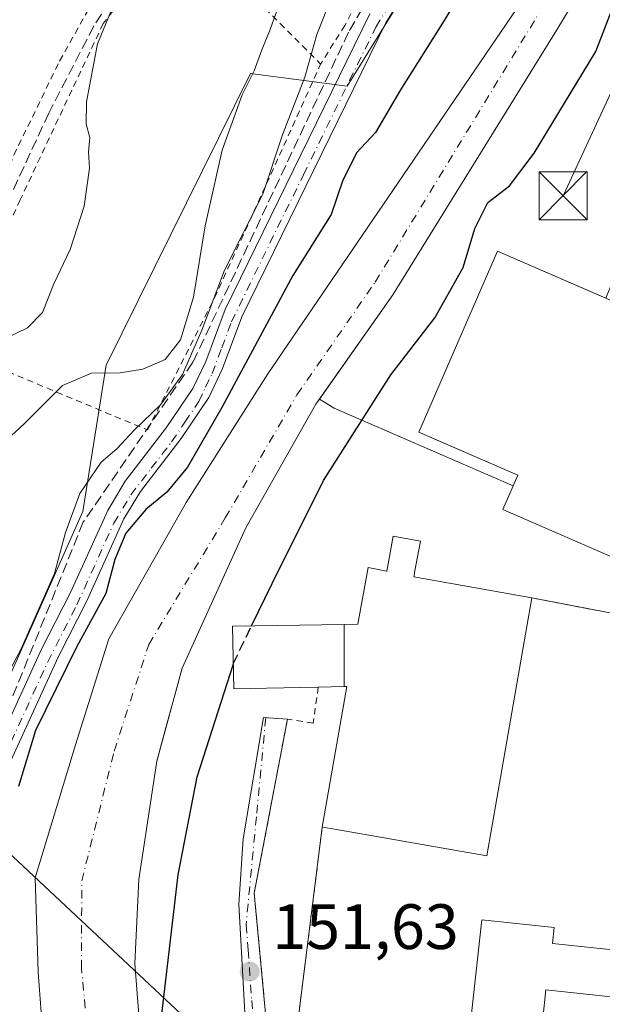
# Model space of a CAD drawing. Units: metres. Extents: x 589723 to 593144, y 4779919 to 4782278.
# Drawn here: x 592183 to 592274, y 4780621 to 4780776 of the extents above; entities that cross this region are included whole.
import ezdxf

# ---------------------------------------------------------------- set-up
doc = ezdxf.new("R2010")
doc.units = ezdxf.units.M
doc.header["$MEASUREMENT"] = 0
for name, pattern in [('DGN Style 2', [1.6480167562047852, 0.988810053722871, -0.6592067024819142]), ('DGN Style 3', [2.307223458686699, 1.648016756204785, -0.6592067024819142]), ('DGN Style 4', [2.6384748266838614, 1.318413404963828, -0.6592067024819142, 0.001648016756204785, -0.6592067024819142])]:
    doc.linetypes.add(name, pattern=pattern)
for name, color, linetype, lineweight in [('Alambrada', 7, 'DGN Style 2', 0), ('Arbolado forestal CxS', 92, 'Continuous', 0), ('Carretera de calzada única Cxs', 7, 'Continuous', 13), ('Carretera de calzada única eje', 7, 'DGN Style 4', 0), ('Cima', 7, 'Continuous', 0), ('Corriente artificial lineal', 4, 'DGN Style 3', 13), ('Corriente natural Cxs', 4, 'Continuous', 13), ('Corriente natural eje', 4, 'DGN Style 4', 0), ('Curva de nivel maestra', 30, 'Continuous', 30), ('Curva de nivel maestra oculto', 30, 'DGN Style 3', 30), ('Curva de nivel normal', 30, 'Continuous', 0), ('Edificación Cxs', 1, 'Continuous', 13), ('Edificación industrial Cxs', 135, 'Continuous', 13), ('Instalación educativa CxS', 9, 'Continuous', 0), ('Núcleo urbano CxS', 7, 'Continuous', 0), ('Prado CxS', 92, 'Continuous', 0), ('Punto de cota en terreno', 7, 'Continuous', 0), ('Recinto industrial CxS', 135, 'Continuous', 0), ('Rótulo de punto de cota en terreno', 7, 'Continuous', 0), ('Senda', 7, 'DGN Style 3', 0), ('Suelo desnudo CxS', 253, 'Continuous', 0), ('Tendido', 6, 'Continuous', 0), ('Torre de tendido puntual', 7, 'Continuous', 0), ('Vía urbana Cxs', 4, 'Continuous', 0), ('Vía urbana eje', 4, 'DGN Style 4', 0)]:
    doc.layers.add(name, color=color, linetype=linetype, lineweight=lineweight)
doc.styles.add('Style-Arial', font='txt')

# ---------------------------------------------------------------- blocks, each defined once
blk = doc.blocks.new('5PATER')
at = {"layer": 'Suelo desnudo CxS', "linetype": 'Continuous', "lineweight": 0}
h = blk.add_hatch(color=51, dxfattribs=at)
edge = h.paths.add_edge_path()
edge.add_ellipse((0, 0), major_axis=(-0.1095731443231308, -0.1110710700762829), ratio=0.9994222409660322, start_angle=0, end_angle=360)
blk = doc.blocks.new('*U31')
at = {"layer": 'Vía urbana Cxs', "color": 4, "linetype": 'Continuous', "lineweight": 0}
blk.add_polyline3d([(592217.9238, 4780620.155300001, 158.040599999993), (592216.9713000003, 4780637.141600001, 158.1002000000008), (592217.6857000003, 4780647.380999999, 158.2252000000008), (592220.8607000001, 4780666.351700001, 153.771900000007), (592224.5900999998, 4780666.100099999, 153.2357999999949), (592219.3901000004, 4780638.860099999, 156.1515000000072), (592221.2619000003, 4780618.950200001, 155.4790999999968)], dxfattribs=at)
blk = doc.blocks.new('5TTEND')
at = {"layer": 'Cima', "color": 7, "linetype": 'Continuous', "lineweight": 0}
for p, q in [((-0.375, 0.3754), (0.375, -0.3746)), ((0.3720000000000001, 0.3784000000000001), (-0.3720000000000001, -0.3776))]:
    blk.add_line(p, q, dxfattribs=at)
at = {"layer": 'Cima', "color": 7, "linetype": 'Continuous', "lineweight": 0, "flags": 128}
blk.add_lwpolyline([(-0.375, -0.3746), (0.375, -0.3746), (0.375, 0.3754), (-0.375, 0.3754), (-0.3720000000000001, -0.3776)], dxfattribs=at)

msp = doc.modelspace()

# ---------------------------------------------------------------- linework, layer by layer
at = {"layer": 'Alambrada', "color": 7, "linetype": 'DGN Style 2', "lineweight": 0, "extrusion": (0.6253698844765251, 0.6595534589480909, 0.4170152783525166), "elevation": 3523603.104228866, "flags": 128}
msp.add_lwpolyline([(2859686.420059557, -1616491.821899376), (2859669.942755947, -1616497.827073923), (2859657.827232346, -1616497.054161166)], dxfattribs=at)
at = {"layer": 'Alambrada', "color": 7, "linetype": 'DGN Style 2', "lineweight": 0, "extrusion": (0.2014984061444336, 0.5528664018792159, 0.808540125160392), "elevation": 2762546.690091104, "flags": 128}
msp.add_lwpolyline([(1080580.993031767, -3795577.084864148), (1080556.135873441, -3795582.089443645), (1080550.918990853, -3795581.795106599)], dxfattribs=at)
at = {"layer": 'Alambrada', "color": 7, "linetype": 'DGN Style 2', "lineweight": 0, "extrusion": (-0.006776633631613912, -0.05410501339606318, 0.9985122556894506), "elevation": -262513.409868081, "flags": 128}
msp.add_lwpolyline([(-6493.841953223804, 4810029.931151736), (-6493.841953223804, 4809994.554667439)], dxfattribs=at)
at = {"layer": 'Alambrada', "color": 7, "linetype": 'DGN Style 2', "lineweight": 0}
for points in [[(592266.1901000004, 4780833.1801, 159.6119000000035), (592256.8901000004, 4780822.610099999, 156.8527999999933), (592263.0000999998, 4780817.840100001, 154.4416999999958), (592253.6901000004, 4780805.840100001, 154.6536000000051), (592247.4600999998, 4780796.360099999, 155.363400000002), (592237.5701000001, 4780782.300100001, 154.4149000000034), (592233.5601000004, 4780774.630100001, 156.3098999999929), (592229.7801000001, 4780768.590100001, 163.0037000000011)], [(592178.9401000004, 4780746.5601, 169.625), (592181.8201000001, 4780754.370100001, 172.1705999999976), (592188.9600999998, 4780769.050100001, 168.5792999999976), (592193.9801000003, 4780778.0601, 173.5246000000043), (592181.0500999996, 4780787.380100001, 180.3089999999938), (592163.6401000004, 4780799.5001, 190.7329000000027), (592156.9901000002, 4780795.0601, 190.6022999999986), (592153.5500999996, 4780790.640100001, 192.7453999999998), (592151.3101000004, 4780786.100099999, 190.3996999999945), (592149.6001000004, 4780779.860099999, 189.0455999999976), (592147.2801000001, 4780766.920100001, 187.8561999999947), (592146.5701000001, 4780766.120100001, 187.4752000000008)], [(592207.5301000001, 4780786.6801, 167.7593000000052), (592200.3201000001, 4780780.770099999, 170.4787999999971), (592195.7801000001, 4780774.920100001, 168.9646000000066), (592182.7901, 4780747.340100001, 168.7609999999986), (592174.9700999996, 4780730.520099999, 171.4138999999996), (592171.7600999996, 4780724.2601, 173.9881000000023), (592202.7100999998, 4780711.340100001, 168.7995999999985), (592213.1901000004, 4780732.0001, 167.4446000000025), (592221.3000999996, 4780749.8301, 165.829899999997), (592229.7801000001, 4780768.590100001, 163.0037000000011)], [(592229.4101, 4780671.110099999, 159.2853999999934), (592228.6001000004, 4780665.4901, 154.5381999999954), (592224.5900999998, 4780666.100099999, 153.2357999999949), (592219.3901000004, 4780638.860099999, 156.1515000000072), (592221.6201, 4780615.140100001, 156.068299999999), (592225.6401000004, 4780614.170100001, 155.3111000000063)]]:
    msp.add_polyline3d(points, dxfattribs=at)
at = {"layer": 'Arbolado forestal CxS', "color": 92, "linetype": 'Continuous', "lineweight": 0}
for points in [[(592488.3573000003, 4781140.129799999, 151.6291999999958), (592497.9633, 4781124.920299999, 150.2363999999943), (592507.0334999999, 4781101.739900001, 148.520199999999), (592504.2922999999, 4781083.125499999, 150.8965999999928), (592503.2326999997, 4781048.1315, 148.1067999999941), (592491.5714999996, 4781022.682600001, 148.9973000000027), (592473.5497000003, 4780999.353499999, 148.8242000000027), (592449.1697000006, 4780967.5416, 146.7311000000045), (592419.4867000004, 4780941.0327, 147.1429999999964), (592400.2034999998, 4780922.3422, 149.4024999999965), (592378.0312999999, 4780899.161599999, 149.8892000000051), (592352.7028999999, 4780889.0723, 152.7281999999977), (592307.1215000004, 4780862.562100001, 164.9081000000006), (592264.8838999998, 4780815.1187, 153.1845999999932), (592233.9115000004, 4780765.116800001, 152.9459000000061), (592218.7938999999, 4780767.132099999, 161.3935000000056), (592196.2537000002, 4780721.4957, 161.4664000000048), (592192.5903000003, 4780698.598300001, 155.5497000000032), (592180.4962999999, 4780671.386399999, 155.4046999999991), (592173.4419, 4780637.119700001, 152.9064999999973), (592167.3948999997, 4780579.6721, 154.6604999999981), (592182.5119000003, 4780526.256200001, 152.1693999999989), (592187.4864999996, 4780515.311699999, 153.594299999997), (592187.8901000004, 4780511.470100001, 154.0915999999997)], [(592180.4962999999, 4780671.386399999, 155.4046999999991), (592192.5903000003, 4780698.598300001, 155.5497000000032), (592196.2537000002, 4780721.4957, 161.4664000000048), (592218.7938999999, 4780767.132099999, 161.3935000000056), (592233.9115000004, 4780765.116800001, 152.9459000000061), (592264.8838999998, 4780815.1187, 153.1845999999932)], [(592260.3300999999, 4780777.130100001, 147.2013000000006), (592232.3601000002, 4780736.0101, 147.4370000000054), (592221.5000999998, 4780720.140100001, 148.7284000000072), (592208.7701000003, 4780700.0001, 149.025999999998), (592196.6601, 4780678.6601, 149.3791999999958), (592191.4600999998, 4780662.100099999, 148.1616999999969), (592185.1401000004, 4780641.300100001, 148.8405000000057), (592185.6101000002, 4780626.5101, 148.355899999995), (592187.3146000003, 4780603.592700001, 148.3748000000051)], [(592260.3300999999, 4780777.130100001, 147.2013000000006), (592232.3601000002, 4780736.0101, 147.4370000000054), (592221.5000999998, 4780720.140100001, 148.7284000000072), (592208.7701000003, 4780700.0001, 149.025999999998), (592196.6601, 4780678.6601, 149.3791999999958), (592191.4600999998, 4780662.100099999, 148.1616999999969), (592185.1401000004, 4780641.300100001, 148.8405000000057), (592185.6101000002, 4780626.5101, 148.355899999995), (592187.3146000003, 4780603.592700001, 148.3748000000051)]]:
    msp.add_polyline3d(points, dxfattribs=at)
at = {"layer": 'Carretera de calzada única Cxs', "color": 7, "linetype": 'Continuous', "lineweight": 13}
for points in [[(592255.3601000002, 4780799.770099999, 159.4551000000065), (592239.9700999996, 4780775.040100001, 159.9536999999982), (592217.4600999998, 4780729.050100001, 162.9180999999953), (592214.4303000001, 4780720.950099999, 166.7112999999954), (592212.2801000001, 4780716.4301, 167.6321999999927), (592207.9501, 4780710.0101, 166.5877000000037), (592201.5900999998, 4780701.720100001, 164.7777999999962), (592199.0100999996, 4780697.440099999, 158.4630999999936), (592193.2500999998, 4780684.700099999, 170.6377999999968), (592188.7100999998, 4780675.790100001, 168.4606000000058), (592177.3602999998, 4780651.030300001, 163.7724000000017), (592176.3503000002, 4780645.390100001, 157.9428999999946), (592173.2401000002, 4780616.0001, 154.4049999999988), (592170.8000999996, 4780592.5001, 157.0519000000058), (592170.7500999998, 4780588.0701, 158.4866000000038), (592171.3501000004, 4780579.300100001, 157.4529000000039), (592172.4250999996, 4780572.425100001, 155.4416999999958), (592176.5302999998, 4780559.4727, 157.8144000000029), (592180.2345000004, 4780550.476700001, 157.7888999999996), (592181.8221000005, 4780544.126700001, 155.7796999999991), (592180.8695, 4780538.411499999, 163.5148000000045), (592177.3081, 4780531.8903, 170.2415000000037), (592178.5867, 4780528.393300001, 169.0111000000034), (592178.9278999995, 4780527.735300001, 168.7746000000043)], [(592255.3601000002, 4780799.770099999, 159.4551000000065), (592239.9700999996, 4780775.040100001, 159.9536999999982), (592217.4600999998, 4780729.050100001, 162.9180999999953), (592214.4303000001, 4780720.950099999, 166.7112999999954), (592212.2801000001, 4780716.4301, 167.6321999999927), (592207.9501, 4780710.0101, 166.5877000000037), (592201.5900999998, 4780701.720100001, 164.7777999999962), (592199.0100999996, 4780697.440099999, 158.4630999999936), (592193.2500999998, 4780684.700099999, 170.6377999999968), (592188.7100999998, 4780675.790100001, 168.4606000000058), (592177.3602999998, 4780651.030300001, 163.7724000000017)], [(592170.7222999996, 4780566.515500001, 155.1016999999993), (592169.6253000004, 4780570.8279, 155.344299999997), (592169.4901000002, 4780572.090100001, 155.3481000000029), (592168.5201000003, 4780579.0101, 155.5356999999931), (592167.9001000002, 4780587.9901, 155.0840999999928), (592167.9600999998, 4780592.6601, 154.6374999999971), (592170.4102999996, 4780616.290100001, 153.4585999999981), (592173.5302999998, 4780645.800100001, 158.9352999999974), (592174.6201, 4780651.8903, 165.4538999999932), (592186.1401000004, 4780677.030099999, 170.273199999996), (592190.6801000005, 4780685.940099999, 172.920299999998), (592196.4801000003, 4780698.7601, 161.4606000000058), (592199.2301000003, 4780703.3301, 166.7480999999971), (592205.6401000004, 4780711.670100001, 169.0684999999939), (592209.8000999996, 4780717.850299999, 169.1720000000059), (592211.8098999998, 4780722.0601, 170.167100000006), (592214.8400999998, 4780730.1801, 165.8108999999968), (592237.4801000003, 4780776.420100001, 154.8899999999994)], [(592174.6201, 4780651.8903, 165.4538999999932), (592186.1401000004, 4780677.030099999, 170.273199999996), (592190.6801000005, 4780685.940099999, 172.920299999998), (592196.4801000003, 4780698.7601, 161.4606000000058), (592199.2301000003, 4780703.3301, 166.7480999999971), (592205.6401000004, 4780711.670100001, 169.0684999999939), (592209.8000999996, 4780717.850299999, 169.1720000000059), (592211.8098999998, 4780722.0601, 170.167100000006), (592214.8400999998, 4780730.1801, 165.8108999999968), (592237.4801000003, 4780776.420100001, 154.8899999999994)]]:
    msp.add_polyline3d(points, dxfattribs=at)
at = {"layer": 'Carretera de calzada única eje', "color": 7, "linetype": 'DGN Style 4', "lineweight": 0}
msp.add_polyline3d([(592175.6725000005, 4780650.110900001, 163.0469000000012), (592187.1076999997, 4780675.060900001, 169.3977000000014), (592191.6476999996, 4780683.970899999, 171.9952000000048), (592197.4276999999, 4780696.7509, 158.2059000000008), (592200.0925000003, 4780701.175899999, 164.2416999999987), (592203.2975000005, 4780705.345899999, 165.7560999999987), (592206.4776999997, 4780709.490900001, 166.4487999999983), (592208.5576999999, 4780712.580700001, 169.5443999999989), (592210.7225000003, 4780715.7907, 168.3742999999959), (592211.7977, 4780718.050899999, 168.3984999999957), (592212.8026999999, 4780720.1557, 168.7976000000053), (592214.3174999999, 4780724.205700001, 167.2174999999988), (592215.8327000003, 4780728.265900001, 164.8969999999972), (592227.0877, 4780751.2609, 162.6570000000065), (592238.4074999997, 4780774.380700001, 157.5497999999934), (592246.1026999997, 4780786.7459, 160.7170000000042)], dxfattribs=at)
at = {"layer": 'Corriente artificial lineal', "color": 4, "linetype": 'DGN Style 3', "lineweight": 13}
msp.add_polyline3d([(592488.7801000001, 4781140.2301, 151.4741999999969), (592487.6681000004, 4781063.2426, 151.6545000000042), (592460.9291000003, 4781002.1481, 152.0828000000038), (592420.7182, 4780979.077, 152.1091000000015), (592389.7333000004, 4780976.0405, 153.1872000000003), (592373.8547999999, 4780960.0463, 153.599000000002), (592334.6886, 4780877.9243, 155.3877999999968), (592319.2368999999, 4780853.159200001, 153.9263000000064), (592279.2318000002, 4780833.262499999, 154.7597999999998), (592251.2917999999, 4780803.205800001, 155.2198000000062), (592234.1467000004, 4780773.5724, 154.0010000000038), (592209.8049999997, 4780721.925600001, 157.7445000000007), (592192.6600000003, 4780696.948899999, 155.1092000000062), (592171.7049000004, 4780645.090500001, 153.6450999999943), (592167.0543000001, 4780593.300000001, 154.4257999999973), (592167.6479000002, 4780591.334100001, 154.3175000000047), (592172.2263000002, 4780576.845100001, 154.3450000000012), (592185.04, 4780536.293600001, 153.5369999999966), (592189.9633, 4780526.803400001, 150.4459000000061), (592229.5971999997, 4780450.405099999, 153.5792999999976), (592236.6583000004, 4780440.966499999, 151.7746000000043), (592241.9340000004, 4780431.9605, 152.2370999999985), (592251.5093, 4780437.236300001, 150.2789000000048)], dxfattribs=at)
at = {"layer": 'Corriente natural Cxs', "color": 4, "linetype": 'Continuous', "lineweight": 13}
for points in [[(592273.2600999996, 4780784.840100001, 146.2828000000009), (592266.6901000004, 4780773.960100001, 146.4658999999956), (592241.0900999998, 4780732.4801, 146.463499999998), (592229.0401, 4780715.370100001, 146.715400000001), (592218.0900999998, 4780696.040100001, 146.6837999999989), (592208.1401000004, 4780674.0601, 147.5219999999972), (592204.1601, 4780659.540100001, 147.9067000000068), (592201.3701, 4780641.0101, 148.2415999999939), (592200.7001, 4780627.890100001, 148.463699999993), (592202.0707, 4780610.5362, 148.8252000000066), (592202.7801000001, 4780605.690099999, 149.0858000000007), (592187.3146000003, 4780603.592700001, 148.3748000000051), (592185.6101000002, 4780626.5101, 148.355899999995), (592185.1401000004, 4780641.300100001, 148.8405000000057), (592191.4600999998, 4780662.100099999, 148.1616999999969), (592196.6601, 4780678.6601, 149.3791999999958), (592208.7701000003, 4780700.0001, 149.025999999998), (592221.5000999998, 4780720.140100001, 148.7284000000072), (592232.3601000002, 4780736.0101, 147.4370000000054), (592260.3300999999, 4780777.130100001, 147.2013000000006)], [(592273.2600999996, 4780784.840100001, 146.2828000000009), (592266.6901000004, 4780773.960100001, 146.4658999999956), (592241.0900999998, 4780732.4801, 146.463499999998), (592229.0401, 4780715.370100001, 146.715400000001), (592218.0900999998, 4780696.040100001, 146.6837999999989), (592208.1401000004, 4780674.0601, 147.5219999999972), (592204.1601, 4780659.540100001, 147.9067000000068), (592201.3701, 4780641.0101, 148.2415999999939), (592200.7001, 4780627.890100001, 148.463699999993), (592202.0707, 4780610.5362, 148.8252000000066), (592202.7801000001, 4780605.690099999, 149.0858000000007)], [(592187.3146000003, 4780603.592700001, 148.3748000000051), (592185.6101000002, 4780626.5101, 148.355899999995), (592185.1401000004, 4780641.300100001, 148.8405000000057), (592191.4600999998, 4780662.100099999, 148.1616999999969), (592196.6601, 4780678.6601, 149.3791999999958), (592208.7701000003, 4780700.0001, 149.025999999998), (592221.5000999998, 4780720.140100001, 148.7284000000072), (592232.3601000002, 4780736.0101, 147.4370000000054), (592260.3300999999, 4780777.130100001, 147.2013000000006)]]:
    msp.add_polyline3d(points, dxfattribs=at)
at = {"layer": 'Corriente natural eje', "color": 4, "linetype": 'DGN Style 4', "lineweight": 0}
msp.add_polyline3d([(592194.4556, 4780604.5612, 148.0344000000041), (592192.3901000004, 4780627.110099999, 148.0881999999983), (592192.4187000003, 4780640.794000001, 147.8885000000009), (592197.4987000005, 4780661.1141, 147.2722999999969), (592202.8962000003, 4780677.7828, 146.9091999999946), (592214.8701, 4780697.5801, 146.5662000000011), (592226.0800999999, 4780716.840100001, 146.4887000000017), (592238.3101000004, 4780734.4901, 146.1477000000014), (592263.9501, 4780776.5601, 146.5081999999966)], dxfattribs=at)
at = {"layer": 'Curva de nivel maestra', "color": 30, "linetype": 'Continuous', "lineweight": 30, "elevation": 150, "flags": 128}
for points in [[(592252.2599999999, 4780780.7601), (592249.0899999999, 4780775.420100001), (592242.2599999999, 4780764.530099999), (592238.3600000005, 4780757.870100001), (592235.3799999999, 4780754.720100001), (592233.1799999997, 4780750.270099999), (592231.4199999999, 4780745.050100001), (592225.4100000003, 4780735.530099999), (592214.3300000001, 4780714.870100001), (592208.9400000004, 4780705.550100001), (592205.75, 4780701.610099999), (592202.4500000002, 4780698.880100001), (592199.3399999999, 4780695.200099999), (592197.5800000001, 4780691.0801), (592196.1699999999, 4780685.7401), (592191.6399999997, 4780677.450099999), (592185.1799999997, 4780664.3201), (592182.5300000003, 4780655.550100001)], [(592218.983, 4780680.7072), (592222.1900000004, 4780687.3301), (592230.25, 4780703.450099999), (592240.75, 4780719.960100001), (592247.6200000001, 4780728.870100001), (592252.0499999998, 4780736.7501), (592253.8899999997, 4780742.870100001), (592255.9000000004, 4780746.950099999), (592259.29, 4780749.540100001), (592263.1799999997, 4780754.620100001), (592272.8099999996, 4780770.530099999), (592275.8799999999, 4780778.530099999)], [(592204.8300000001, 4780619.0801), (592207.5, 4780641.770099999), (592210.4800000004, 4780657.100099999), (592216.1304000001, 4780674.742799999)]]:
    msp.add_lwpolyline(points, dxfattribs=at)
at = {"layer": 'Curva de nivel maestra oculto', "color": 30, "linetype": 'DGN Style 3', "lineweight": 30, "elevation": 150, "flags": 128}
msp.add_lwpolyline([(592216.1304000001, 4780674.742799999), (592216.2000000002, 4780674.960100001), (592218.983, 4780680.7072)], dxfattribs=at)
at = {"layer": 'Curva de nivel normal', "color": 30, "linetype": 'Continuous', "lineweight": 0, "flags": 128}
for points, elevation in [([(592223.9500000002, 4780779.83), (592221.7999999998, 4780773.730000001), (592220.5599999996, 4780770.83), (592219.4000000004, 4780767.5), (592217.5, 4780763.789999999), (592214.3700000001, 4780755.100000001), (592211.7199999997, 4780743.27), (592209.9000000004, 4780732.140000001), (592207.8399999999, 4780725.439999999), (592205.4800000004, 4780722.369999999), (592201.9600000001, 4780720.83), (592198.4299999997, 4780720.279999999), (592193.9500000002, 4780720.24), (592189.4199999999, 4780718.279999999), (592183.4600000001, 4780712.380000001), (592175.8099999996, 4780705.34)], 160), ([(592231.7000000002, 4780779.560000001), (592229.1900000004, 4780773.199999999), (592227.2999999998, 4780766.529999999), (592223.79, 4780757.529999999), (592220.7599999999, 4780748.25), (592214.7400000002, 4780736.32), (592211.2000000002, 4780726.980000001), (592208.1600000003, 4780720.02), (592204.75, 4780715.26), (592200.6500000004, 4780711.34), (592197.8899999997, 4780708.41), (592195.4800000004, 4780706.289999999), (592192.0999999996, 4780701.430000001), (592189.8600000005, 4780695.32), (592188.1500000004, 4780688.869999999), (592182.8899999997, 4780677.02), (592178.0300000003, 4780668.02)], 155), ([(592198.6399999997, 4780780.890000001), (592194.9100000003, 4780771.76), (592193.1699999999, 4780762.67), (592193.0999999996, 4780759.199999999), (592193.7100000001, 4780757.100000001), (592193.4800000004, 4780754.810000001), (592193.6500000004, 4780752.310000001), (592192.7999999998, 4780746.359999999), (592190.5899999999, 4780739.58), (592188.04, 4780734.210000001), (592186.2599999999, 4780729.699999999), (592183.9600000001, 4780727.300000001), (592178.9600000001, 4780724.939999999)], 165)]:
    msp.add_lwpolyline(points, dxfattribs=dict(at, elevation=elevation))
at = {"layer": 'Edificación Cxs', "color": 1, "linetype": 'Continuous', "lineweight": 13, "flags": 128}
for points, elevation in [([(592233.4559000004, 4780671.199999999), (592233.4486999996, 4780680.936799999), (592235.5701000001, 4780680.970100001), (592237.1901000004, 4780689.8201), (592240.1001000004, 4780689.270099999), (592240.1083000004, 4780689.313899999), (592240.2077000003, 4780689.8453), (592241.1201, 4780694.720100001), (592245.3901000004, 4780693.9301), (592244.4785000002, 4780689.0481), (592244.3797000004, 4780688.519099999), (592244.3501000004, 4780688.360099999), (592262.8101000004, 4780685.0601), (592255.7600999996, 4780644.720100001), (592231.3901000004, 4780648.9901), (592230.0301000001, 4780649.220100001), (592233.8901000004, 4780671.210100001)], 163.1083999999974), ([(592233.4559000004, 4780671.199999999), (592229.4101, 4780671.110099999), (592221.3000999996, 4780670.940099999), (592216.2100999998, 4780670.8301), (592216.0100999996, 4780680.6601), (592233.4486999996, 4780680.936799999)], 161.0332999999955), ([(592298.7200999996, 4780657.6801), (592297.9401000004, 4780648.5701), (592295.0100999996, 4780621.1501), (592292.6401000004, 4780621.4001), (592291.2600999996, 4780608.4301), (592295.0701000001, 4780608.030099999), (592294.1001000004, 4780599.100099999), (592275.9301000005, 4780601.0601), (592276.8701, 4780609.9901), (592280.1901000004, 4780609.630100001), (592281.5100999996, 4780622.0001), (592265.0100999996, 4780623.770099999), (592263.5701000001, 4780610.210100001), (592251.0800999999, 4780611.540100001), (592252.0100999996, 4780620.190099999), (592253.3800999997, 4780620.050100001), (592254.9600999998, 4780634.720100001), (592266.3201000001, 4780633.5001), (592266.0500999996, 4780631.030099999), (592276.4401000004, 4780629.9101), (592279.1801000005, 4780655.220100001), (592288.0701000001, 4780654.2601), (592288.5500999996, 4780658.780099999)], 160.3999999999942)]:
    msp.add_lwpolyline(points, close=True, dxfattribs=dict(at, elevation=elevation))
at = {"layer": 'Edificación Cxs', "color": 1, "linetype": 'Continuous', "lineweight": 13}
for points in [[(592229.4101, 4780671.110099999, 159.2853999999934), (592221.3000999996, 4780670.940099999, 156.8899999999994), (592216.2100999998, 4780670.8301, 154.8283999999985), (592216.0100999996, 4780680.6601, 155.7436000000016), (592233.4486999996, 4780680.9365, 160.5795999999973), (592235.5701000001, 4780680.970100001, 161.9223999999958), (592237.1901000004, 4780689.8201, 163.1083999999973), (592240.1001000004, 4780689.270099999, 162.8567000000039), (592240.1083000004, 4780689.313899999, 162.8372999999992), (592240.2077000003, 4780689.8453, 162.5859000000055), (592241.1201, 4780694.720100001, 158.4492999999929), (592245.3901000004, 4780693.9301, 155.6021999999939)], [(592245.3901000004, 4780693.9301, 155.6021999999939), (592244.4785000002, 4780689.0481, 161.7725000000064), (592244.3797000004, 4780688.519099999, 162.5270000000019), (592244.3501000004, 4780688.360099999, 162.7513000000035), (592262.8101000004, 4780685.0601, 156.4921000000031)], [(592262.8101000004, 4780685.0601, 156.4921000000031), (592255.7600999996, 4780644.720100001, 156.617499999993), (592231.3901000004, 4780648.9901, 158.8950999999943), (592230.0301000001, 4780649.220100001, 157.2400999999954)], [(592230.0301000001, 4780649.220100001, 157.2400999999954), (592233.8901000004, 4780671.210100001, 161.446299999996), (592233.4559000004, 4780671.200300001, 161.0334000000003), (592229.4101, 4780671.110099999, 159.2853999999934)], [(592275.9301000005, 4780601.0601, 155.5666000000056), (592276.8701, 4780609.9901, 155.1386000000057), (592280.1901000004, 4780609.630100001, 156.8217000000004), (592281.5100999996, 4780622.0001, 159.7691999999952), (592265.0100999996, 4780623.770099999, 157.9478999999992), (592263.5701000001, 4780610.210100001, 155.6867000000057), (592251.0800999999, 4780611.540100001, 155.5391999999993), (592252.0100999996, 4780620.190099999, 155.4945000000007), (592253.3800999997, 4780620.050100001, 156.2532999999967), (592254.9600999998, 4780634.720100001, 154.9663), (592266.3201000001, 4780633.5001, 155.8187000000034), (592266.0500999996, 4780631.030099999, 157.0516999999963), (592276.4401000004, 4780629.9101, 157.5540000000037), (592279.1801000005, 4780655.220100001, 155.6995000000024), (592288.0701000001, 4780654.2601, 159.6499999999942), (592288.5500999996, 4780658.780099999, 155.4885000000068), (592298.7200999996, 4780657.6801, 155.9367999999959)]]:
    msp.add_polyline3d(points, dxfattribs=at)
at = {"layer": 'Edificación industrial Cxs', "color": 135, "linetype": 'Continuous', "lineweight": 13, "elevation": 160.5935000000026, "flags": 128}
msp.add_lwpolyline([(592280.9801000003, 4780774.790100001), (592290.6901000004, 4780770.5701), (592291.9700999996, 4780773.5101), (592319.9401000004, 4780761.360099999), (592318.3901000004, 4780757.800100001), (592312.9067000002, 4780745.1755), (592307.9506999999, 4780733.7652), (592301.7910000002, 4780720.075999999), (592306.7352999998, 4780717.955700001), (592292.0701000001, 4780684.220100001), (592258.2600999996, 4780698.920100001), (592260.5900999998, 4780704.290100001), (592245.1401000004, 4780711.0101), (592257.4401000004, 4780739.3201), (592296.7044000002, 4780722.257300001), (592297.2500999998, 4780722.020099999), (592297.2512999997, 4780722.022800001), (592303.0701000001, 4780735.4101), (592302.4517000001, 4780735.6787), (592279.8400999998, 4780745.5001), (592285.9101, 4780759.470100001), (592276.1700999998, 4780763.690099999)], close=True, dxfattribs=at)
at = {"layer": 'Edificación industrial Cxs', "color": 135, "linetype": 'Continuous', "lineweight": 13}
msp.add_polyline3d([(592292.0701000001, 4780684.220100001, 154.7008999999962), (592258.2600999996, 4780698.920100001, 153.9146999999939), (592260.5900999998, 4780704.290100001, 157.3043000000034), (592245.1401000004, 4780711.0101, 159.571100000001), (592257.4401000004, 4780739.3201, 157.7718000000023), (592296.7044000002, 4780722.257300001, 157.9233999999997), (592297.2500999998, 4780722.020099999, 157.9174999999959), (592297.2512999997, 4780722.022800001, 157.9164000000019), (592303.0701000001, 4780735.4101, 157.7543000000005), (592302.4517000001, 4780735.6787, 157.7168999999994), (592279.8400999998, 4780745.5001, 155.7891999999993), (592285.9101, 4780759.470100001, 156.8558000000048), (592276.1700999998, 4780763.690099999, 160.2575999999972), (592280.9801000003, 4780774.790100001, 160.5935000000027), (592290.6901000004, 4780770.5701, 156.601999999999), (592291.9700999996, 4780773.5101, 155.3833000000013), (592319.9401000004, 4780761.360099999, 155.3089000000036)], dxfattribs=at)
at = {"layer": 'Instalación educativa CxS', "color": 9, "linetype": 'Continuous', "lineweight": 0, "extrusion": (0.2014984061444336, 0.5528664018792159, 0.808540125160392), "elevation": 2762546.690091104, "flags": 128}
msp.add_lwpolyline([(1080580.993031767, -3795577.084864148), (1080556.135873441, -3795582.089443645), (1080550.918990853, -3795581.795106599)], dxfattribs=at)
at = {"layer": 'Instalación educativa CxS', "color": 9, "linetype": 'Continuous', "lineweight": 0, "extrusion": (-3.443075877362583e-05, 0.04655898861441916, 0.9989155416719301), "elevation": 222723.6837027798, "flags": 128}
msp.add_lwpolyline([(-595768.6390535084, -4775040.471769329), (-595768.6390535084, -4775050.218541959)], dxfattribs=at)
at = {"layer": 'Instalación educativa CxS', "color": 9, "linetype": 'Continuous', "lineweight": 0, "extrusion": (-0.6887907728491414, -0.01772096454228838, 0.7247435675144509), "elevation": -492526.3367045296, "flags": 128}
msp.add_lwpolyline([(-4763836.177382863, 518291.502564032), (-4763858.060832894, 518297.6071879467), (-4763858.062203385, 518297.0079298957)], dxfattribs=at)
at = {"layer": 'Instalación educativa CxS', "color": 9, "linetype": 'Continuous', "lineweight": 0, "extrusion": (-0.006776633631613912, -0.05410501339606318, 0.9985122556894506), "elevation": -262513.409868081, "flags": 128}
msp.add_lwpolyline([(-6493.841953223804, 4809994.554667439), (-6493.841953223804, 4810029.931151736)], dxfattribs=at)
at = {"layer": 'Instalación educativa CxS', "color": 9, "linetype": 'Continuous', "lineweight": 0}
for points in [[(592225.6401000004, 4780614.170100001, 155.3111000000063), (592230.0301000001, 4780649.220100001, 157.2400999999954), (592233.8901000004, 4780671.210100001, 161.446299999996), (592233.4559000004, 4780671.200300001, 161.0334000000003), (592233.4486999996, 4780680.9365, 160.5795999999973), (592235.5701000001, 4780680.970100001, 161.9223999999958), (592237.1901000004, 4780689.8201, 163.1083999999973), (592240.1001000004, 4780689.270099999, 162.8567000000039), (592240.1083000004, 4780689.313899999, 162.8372999999992), (592240.2077000003, 4780689.8453, 162.5859000000055), (592241.1201, 4780694.720100001, 158.4492999999929), (592245.3901000004, 4780693.9301, 155.6021999999939), (592244.4785000002, 4780689.0481, 161.7725000000064), (592244.3797000004, 4780688.519099999, 162.5270000000019), (592244.3501000004, 4780688.360099999, 162.7513000000035), (592262.8101000004, 4780685.0601, 156.4921000000031), (592287.5500999996, 4780680.350099999, 153.5472000000009), (592292.3701, 4780678.340100001, 153.7204000000056), (592301.4801000003, 4780674.520099999, 153.8665999999939), (592299.6700999998, 4780652.2401, 156.0755999999965), (592302.8400999998, 4780651.9801, 153.8898000000045), (592298.7401000002, 4780614.460100001, 153.9587999999931)], [(592233.4486999996, 4780680.9365, 160.5795999999973), (592235.5701000001, 4780680.970100001, 161.9223999999958), (592237.1901000004, 4780689.8201, 163.1083999999973), (592240.1001000004, 4780689.270099999, 162.8567000000039), (592240.1083000004, 4780689.313899999, 162.8372999999992), (592240.2077000003, 4780689.8453, 162.5859000000055), (592241.1201, 4780694.720100001, 158.4492999999929), (592245.3901000004, 4780693.9301, 155.6021999999939)], [(592245.3901000004, 4780693.9301, 155.6021999999939), (592244.4785000002, 4780689.0481, 161.7725000000064), (592244.3797000004, 4780688.519099999, 162.5270000000019), (592244.3501000004, 4780688.360099999, 162.7513000000035), (592262.8101000004, 4780685.0601, 156.4921000000031)]]:
    msp.add_polyline3d(points, dxfattribs=at)
at = {"layer": 'Núcleo urbano CxS', "color": 7, "linetype": 'Continuous', "lineweight": 0}
for points in [[(592334.9707000004, 4780836.888, 145.3338999999978), (592334.2500999998, 4780836.270099999, 145.3680000000022), (592326.9600999998, 4780831.140100001, 144.8699000000051), (592326.6336000003, 4780830.9571, 144.8987999999954), (592321.9101, 4780828.3101, 144.4818999999989), (592306.1002000002, 4780823.100099999, 145.4927000000025), (592302.0100999996, 4780820.350099999, 145.7517999999982), (592296.9501, 4780815.270099999, 145.8156000000017), (592291.6700999998, 4780808.920100001, 145.7749999999942), (592281.3901000004, 4780794.540100001, 146.324099999998), (592273.2600999996, 4780784.840100001, 146.2828000000009), (592266.6901000004, 4780773.960100001, 146.4658999999956), (592241.0900999998, 4780732.4801, 146.463499999998), (592229.608, 4780716.1765, 146.6542000000045)], [(592300.1819000002, 4780597.470899999, 153.9352000000072), (592304.4227, 4780635.457000001, 153.6760999999969), (592306.8607000001, 4780657.294500001, 153.3993999999948), (592309.5151000004, 4780681.070499999, 153.3025999999954), (592308.9641000004, 4780681.309699999, 153.3001999999979), (592307.4477000004, 4780681.967900001, 153.2933000000048), (592304.5067999996, 4780683.2446, 153.2265999999945), (592293.6878000004, 4780687.941299999, 153.1304999999993), (592292.0701000001, 4780684.220100001, 153.0954999999958), (592258.2600999996, 4780698.920100001, 152.8395000000019), (592259.8668999998, 4780702.623400001, 152.9235000000044), (592242.5897000004, 4780710.1237, 152.1318000000028), (592231.8711999999, 4780714.776699999, 147.1940999999933), (592229.608, 4780716.1765, 146.6542000000045), (592241.0900999998, 4780732.4801, 146.463499999998), (592266.6901000004, 4780773.960100001, 146.4658999999956), (592273.2600999996, 4780784.840100001, 146.2828000000009)], [(592202.0707, 4780610.5362, 148.8252000000066), (592200.7001, 4780627.890100001, 148.463699999993), (592201.3701, 4780641.0101, 148.2415999999939), (592204.1601, 4780659.540100001, 147.9067000000068), (592205.4869999997, 4780664.380799999, 147.8031000000046), (592207.1451000003, 4780670.430199999, 147.6682000000001), (592208.1402000003, 4780674.0601, 147.5219999999972), (592218.0900999998, 4780696.040100001, 146.6837999999989), (592229.0401, 4780715.370100001, 146.715400000001), (592229.608, 4780716.1765, 146.6542000000045), (592231.8711999999, 4780714.776699999, 147.1940999999933), (592242.5897000004, 4780710.1237, 152.1318000000028), (592259.8668999998, 4780702.623400001, 152.9235000000044), (592258.2600999996, 4780698.920100001, 152.8395000000019), (592292.0701000001, 4780684.220100001, 153.0954999999958), (592293.6878000004, 4780687.941299999, 153.1304999999993), (592304.5067999996, 4780683.2446, 153.2265999999945), (592307.4477000004, 4780681.967900001, 153.2933000000048), (592308.9641000004, 4780681.309699999, 153.3001999999979), (592309.5151000004, 4780681.070499999, 153.3025999999954), (592306.8607000001, 4780657.294500001, 153.3993999999948), (592304.4227, 4780635.457000001, 153.6760999999969), (592300.1819000002, 4780597.470899999, 153.9352000000072)], [(592229.608, 4780716.1765, 146.6542000000045), (592229.0401, 4780715.370100001, 146.715400000001), (592218.0900999998, 4780696.040100001, 146.6837999999989), (592208.1402000003, 4780674.0601, 147.5219999999972), (592207.1451000003, 4780670.430199999, 147.6682000000001), (592205.4869999997, 4780664.380799999, 147.8031000000046), (592204.1601, 4780659.540100001, 147.9067000000068), (592201.3701, 4780641.0101, 148.2415999999939), (592200.7001, 4780627.890100001, 148.463699999993), (592202.0707, 4780610.5362, 148.8252000000066), (592202.7801999999, 4780605.690099999, 149.0859000000055), (592204.7922999999, 4780590.4027, 149.3702000000048), (592204.9101999998, 4780589.506999999, 149.4465999999957)], [(592229.608, 4780716.1765, 146.6542000000045), (592231.8711999999, 4780714.776699999, 147.1940999999933), (592242.5897000004, 4780710.1237, 152.1318000000028), (592259.8668999998, 4780702.623400001, 152.9235000000044), (592258.2600999996, 4780698.920100001, 152.8395000000019), (592292.0701000001, 4780684.220100001, 153.0954999999958), (592293.6878000004, 4780687.941299999, 153.1304999999993), (592304.5067999996, 4780683.2446, 153.2265999999945), (592307.4477000004, 4780681.967900001, 153.2933000000048), (592308.9641000004, 4780681.309699999, 153.3001999999979), (592309.5151000004, 4780681.070499999, 153.3025999999954), (592306.8607000001, 4780657.294500001, 153.3993999999948), (592304.4227, 4780635.457000001, 153.6760999999969), (592300.1819000002, 4780597.470899999, 153.9352000000072), (592299.6719000004, 4780592.9025, 154.1974000000046)], [(592229.608, 4780716.1765, 146.6542000000045), (592231.8711999999, 4780714.776699999, 147.1940999999933), (592242.5897000004, 4780710.1237, 152.1318000000028), (592259.8668999998, 4780702.623400001, 152.9235000000044), (592258.2600999996, 4780698.920100001, 152.8395000000019), (592292.0701000001, 4780684.220100001, 153.0954999999958), (592293.6878000004, 4780687.941299999, 153.1304999999993), (592304.5067999996, 4780683.2446, 153.2265999999945), (592307.4477000004, 4780681.967900001, 153.2933000000048), (592308.9641000004, 4780681.309699999, 153.3001999999979), (592309.5151000004, 4780681.070499999, 153.3025999999954), (592306.8607000001, 4780657.294500001, 153.3993999999948), (592304.4227, 4780635.457000001, 153.6760999999969), (592300.1819000002, 4780597.470899999, 153.9352000000072), (592299.6719000004, 4780592.9025, 154.1974000000046)]]:
    msp.add_polyline3d(points, dxfattribs=at)
at = {"layer": 'Prado CxS', "color": 92, "linetype": 'Continuous', "lineweight": 0}
for points in [[(592488.3573000003, 4781140.129799999, 151.6291999999958), (592497.9633, 4781124.920299999, 150.2363999999943), (592507.0334999999, 4781101.739900001, 148.520199999999), (592504.2922999999, 4781083.125499999, 150.8965999999928), (592503.2326999997, 4781048.1315, 148.1067999999941), (592491.5714999996, 4781022.682600001, 148.9973000000027), (592473.5497000003, 4780999.353499999, 148.8242000000027), (592449.1697000006, 4780967.5416, 146.7311000000045), (592419.4867000004, 4780941.0327, 147.1429999999964), (592400.2034999998, 4780922.3422, 149.4024999999965), (592378.0312999999, 4780899.161599999, 149.8892000000051), (592352.7028999999, 4780889.0723, 152.7281999999977), (592307.1215000004, 4780862.562100001, 164.9081000000006), (592264.8838999998, 4780815.1187, 153.1845999999932), (592233.9115000004, 4780765.116800001, 152.9459000000061), (592218.7938999999, 4780767.132099999, 161.3935000000056), (592196.2537000002, 4780721.4957, 161.4664000000048), (592192.5903000003, 4780698.598300001, 155.5497000000032), (592180.4962999999, 4780671.386399999, 155.4046999999991), (592173.4419, 4780637.119700001, 152.9064999999973), (592167.3948999997, 4780579.6721, 154.6604999999981), (592182.5119000003, 4780526.256200001, 152.1693999999989), (592187.4864999996, 4780515.311699999, 153.594299999997), (592187.8901000004, 4780511.470100001, 154.0915999999997)], [(592264.8838999998, 4780815.1187, 153.1845999999932), (592233.9115000004, 4780765.116800001, 152.9459000000061), (592218.7938999999, 4780767.132099999, 161.3935000000056), (592196.2537000002, 4780721.4957, 161.4664000000048), (592192.5903000003, 4780698.598300001, 155.5497000000032), (592180.4962999999, 4780671.386399999, 155.4046999999991)]]:
    msp.add_polyline3d(points, dxfattribs=at)
at = {"layer": 'Recinto industrial CxS', "color": 135, "linetype": 'Continuous', "lineweight": 0}
for points in [[(592337.6700999998, 4780783.270099999, 153.034599999999), (592330.5281999996, 4780767.377599999, 153.2605999999942), (592329.1901000004, 4780764.4001, 153.1768000000011), (592325.3901000004, 4780755.0601, 153.0383000000002), (592315.3909, 4780730.269500001, 154.1622000000061), (592309.8929000003, 4780716.670800001, 154.565300000002), (592306.7352999998, 4780717.955700001, 156.3787000000011), (592292.0701000001, 4780684.220100001, 154.7008999999962), (592258.2600999996, 4780698.920100001, 153.9146999999939), (592260.5900999998, 4780704.290100001, 157.3043000000034), (592249.2076000003, 4780709.240900001, 156.7746000000043), (592245.1401000004, 4780711.0101, 159.571100000001), (592257.4401000004, 4780739.3201, 157.7718000000023), (592274.3842000002, 4780731.956800001, 156.9087), (592279.8400999998, 4780745.5001, 155.7891999999993), (592285.9101, 4780759.470100001, 156.8558000000048), (592278.9245999996, 4780762.4967, 156.8675999999978), (592276.1700999998, 4780763.690099999, 160.2575999999972), (592280.9801000003, 4780774.790100001, 160.5935000000027), (592287.0800999999, 4780778.870100001, 158.7740000000049)], [(592292.0701000001, 4780684.220100001, 154.7008999999962), (592258.2600999996, 4780698.920100001, 153.9146999999939), (592260.5900999998, 4780704.290100001, 157.3043000000034), (592249.2076000003, 4780709.240900001, 156.7746000000043), (592245.1401000004, 4780711.0101, 159.571100000001), (592257.4401000004, 4780739.3201, 157.7718000000023), (592274.3842000002, 4780731.956800001, 156.9087)]]:
    msp.add_polyline3d(points, dxfattribs=at)
at = {"layer": 'Senda', "color": 7, "linetype": 'DGN Style 3', "lineweight": 0}
msp.add_polyline3d([(592200.5701000001, 4780784.130100001, 172.9753000000055), (592194.3201000001, 4780774.540100001, 169.3095999999932), (592187.2701000003, 4780760.920100001, 170.9902000000002), (592176.3000999996, 4780737.200099999, 169.1346000000049), (592173.5900999998, 4780732.520099999, 169.7234000000026), (592166.4700999996, 4780721.0601, 171.2740999999951), (592151.9801000003, 4780703.5601, 171.0507999999973), (592148.1979, 4780702.375700001, 169.0739999999932)], dxfattribs=at)
at = {"layer": 'Suelo desnudo CxS', "color": 253, "linetype": 'Continuous', "lineweight": 0}
for points in [[(592334.9707000004, 4780836.888, 145.3338999999978), (592334.2500999998, 4780836.270099999, 145.3680000000022), (592326.9600999998, 4780831.140100001, 144.8699000000051), (592326.6336000003, 4780830.9571, 144.8987999999954), (592321.9101, 4780828.3101, 144.4818999999989), (592306.1002000002, 4780823.100099999, 145.4927000000025), (592302.0100999996, 4780820.350099999, 145.7517999999982), (592296.9501, 4780815.270099999, 145.8156000000017), (592291.6700999998, 4780808.920100001, 145.7749999999942), (592281.3901000004, 4780794.540100001, 146.324099999998), (592273.2600999996, 4780784.840100001, 146.2828000000009), (592266.6901000004, 4780773.960100001, 146.4658999999956), (592241.0900999998, 4780732.4801, 146.463499999998), (592229.608, 4780716.1765, 146.6542000000045)], [(592273.2600999996, 4780784.840100001, 146.2828000000009), (592266.6901000004, 4780773.960100001, 146.4658999999956), (592241.0900999998, 4780732.4801, 146.463499999998), (592229.608, 4780716.1765, 146.6542000000045), (592229.0401, 4780715.370100001, 146.715400000001), (592218.0900999998, 4780696.040100001, 146.6837999999989), (592208.1402000003, 4780674.0601, 147.5219999999972), (592207.1451000003, 4780670.430199999, 147.6682000000001), (592205.4869999997, 4780664.380799999, 147.8031000000046), (592204.1601, 4780659.540100001, 147.9067000000068), (592201.3701, 4780641.0101, 148.2415999999939), (592200.7001, 4780627.890100001, 148.463699999993), (592202.0707, 4780610.5362, 148.8252000000066)], [(592187.3146000003, 4780603.592700001, 148.3748000000051), (592185.6101000002, 4780626.5101, 148.355899999995), (592185.1401000004, 4780641.300100001, 148.8405000000057), (592191.4600999998, 4780662.100099999, 148.1616999999969), (592196.6601, 4780678.6601, 149.3791999999958), (592208.7701000003, 4780700.0001, 149.025999999998), (592221.5000999998, 4780720.140100001, 148.7284000000072), (592232.3601000002, 4780736.0101, 147.4370000000054), (592260.3300999999, 4780777.130100001, 147.2013000000006)], [(592260.3300999999, 4780777.130100001, 147.2013000000006), (592232.3601000002, 4780736.0101, 147.4370000000054), (592221.5000999998, 4780720.140100001, 148.7284000000072), (592208.7701000003, 4780700.0001, 149.025999999998), (592196.6601, 4780678.6601, 149.3791999999958), (592191.4600999998, 4780662.100099999, 148.1616999999969), (592185.1401000004, 4780641.300100001, 148.8405000000057), (592185.6101000002, 4780626.5101, 148.355899999995), (592187.3146000003, 4780603.592700001, 148.3748000000051)], [(592229.608, 4780716.1765, 146.6542000000045), (592229.0401, 4780715.370100001, 146.715400000001), (592218.0900999998, 4780696.040100001, 146.6837999999989), (592208.1402000003, 4780674.0601, 147.5219999999972), (592207.1451000003, 4780670.430199999, 147.6682000000001), (592205.4869999997, 4780664.380799999, 147.8031000000046), (592204.1601, 4780659.540100001, 147.9067000000068), (592201.3701, 4780641.0101, 148.2415999999939), (592200.7001, 4780627.890100001, 148.463699999993), (592202.0707, 4780610.5362, 148.8252000000066), (592202.7801999999, 4780605.690099999, 149.0859000000055), (592204.7922999999, 4780590.4027, 149.3702000000048), (592204.9101999998, 4780589.506999999, 149.4465999999957)]]:
    msp.add_polyline3d(points, dxfattribs=at)
at = {"layer": 'Tendido', "color": 6, "linetype": 'Continuous', "lineweight": 0, "extrusion": (-0.01272072890532858, -0.02746004457175344, 0.9995419596036149), "elevation": -138656.4567653743, "flags": 128}
msp.add_lwpolyline([(-1472106.899007359, 4584800.983313059), (-1472106.899007359, 4584758.22203419)], dxfattribs=at)
at = {"layer": 'Tendido', "color": 6, "linetype": 'Continuous', "lineweight": 0, "extrusion": (0.08739682230057036, -0.08863966764594076, 0.9922221549488702), "elevation": -371840.1181889125, "flags": 128}
msp.add_lwpolyline([(3778155.445388676, 2965272.073472952), (3778160.042154386, 2965156.167022141), (3778195.40652461, 2965184.276826828)], dxfattribs=at)
at = {"layer": 'Vía urbana Cxs', "color": 4, "linetype": 'Continuous', "lineweight": 0}
for points in [[(592218.1328999996, 4780559.8005, 154.5638000000035), (592216.9713000003, 4780559.671399999, 153.5329000000056), (592212.0500999996, 4780572.530200001, 152.5705000000016), (592219.2731999997, 4780571.101500001, 152.8269), (592217.7651000004, 4780577.451500001, 153.1217000000033), (592215.8601000002, 4780586.659, 152.601800000004), (592215.9395000003, 4780591.1834, 153.0356999999931), (592216.4951, 4780594.9934, 153.4818999999989), (592217.9238, 4780598.565300001, 154.0326000000059), (592219.6700999998, 4780601.978399999, 154.5059000000037), (592218.7970000004, 4780608.8047, 156.053899999999), (592217.9238, 4780620.155300001, 158.040599999993), (592216.9713000003, 4780637.141600001, 158.1002000000008), (592217.6857000003, 4780647.380999999, 158.2252000000008), (592220.8607000001, 4780666.351700001, 153.771900000007), (592224.5900999998, 4780666.100099999, 153.2357999999949)], [(592224.5900999998, 4780666.100099999, 153.2357999999949), (592219.3901000004, 4780638.860099999, 156.1515000000072), (592221.2619000003, 4780618.950200001, 155.4790999999968), (592221.6201, 4780615.140100001, 156.068299999999)]]:
    msp.add_polyline3d(points, dxfattribs=at)
at = {"layer": 'Vía urbana eje', "color": 4, "linetype": 'DGN Style 4', "lineweight": 0}
msp.add_polyline3d([(592221.2000000002, 4780666.3288, 153.5871000000043), (592219.7301000003, 4780650.8301, 154.8307000000059), (592218.1300999997, 4780633.960100001, 156.8136999999988), (592218.4301000005, 4780630.0001, 157.235400000005), (592219.0100999996, 4780622.0801, 155.9380999999994), (592219.3101000004, 4780618.110099999, 157.8800999999949), (592219.9001000002, 4780613.630100001, 158.3432999999932), (592221.1001000004, 4780604.670100001, 153.8022000000055), (592220.7801000001, 4780602.4801, 154.0231000000058)], dxfattribs=at)

# ---------------------------------------------------------------- block references
at = {"layer": 'Punto de cota en terreno', "color": 7, "linetype": 'Continuous', "lineweight": 0, "xscale": 10, "yscale": 10, "zscale": 10}
msp.add_blockref('5PATER', (592218.6900000004, 4780626.619999999, 151.6300000000047), dxfattribs=at)
at = {"layer": 'Torre de tendido puntual', "color": 7, "linetype": 'Continuous', "lineweight": 0, "xscale": 10, "yscale": 10, "zscale": 10}
msp.add_blockref('5TTEND', (592267.6900000004, 4780747.980000001, 157.2446000000054), dxfattribs=at)
at = {"layer": 'Vía urbana Cxs', "color": 4, "linetype": 'Continuous', "lineweight": 0}
msp.add_blockref('*U31', (0, 0), dxfattribs=at)

# ---------------------------------------------------------------- texts
at = {"layer": 'Rótulo de punto de cota en terreno', "color": 7, "linetype": 'Continuous', "lineweight": 0, "style": 'Style-Arial'}
msp.add_text('151,63', height=7.000000000000002, dxfattribs=at).set_placement((592222.2177999998, 4780630.147800001))

doc.saveas('drawing.dxf')
